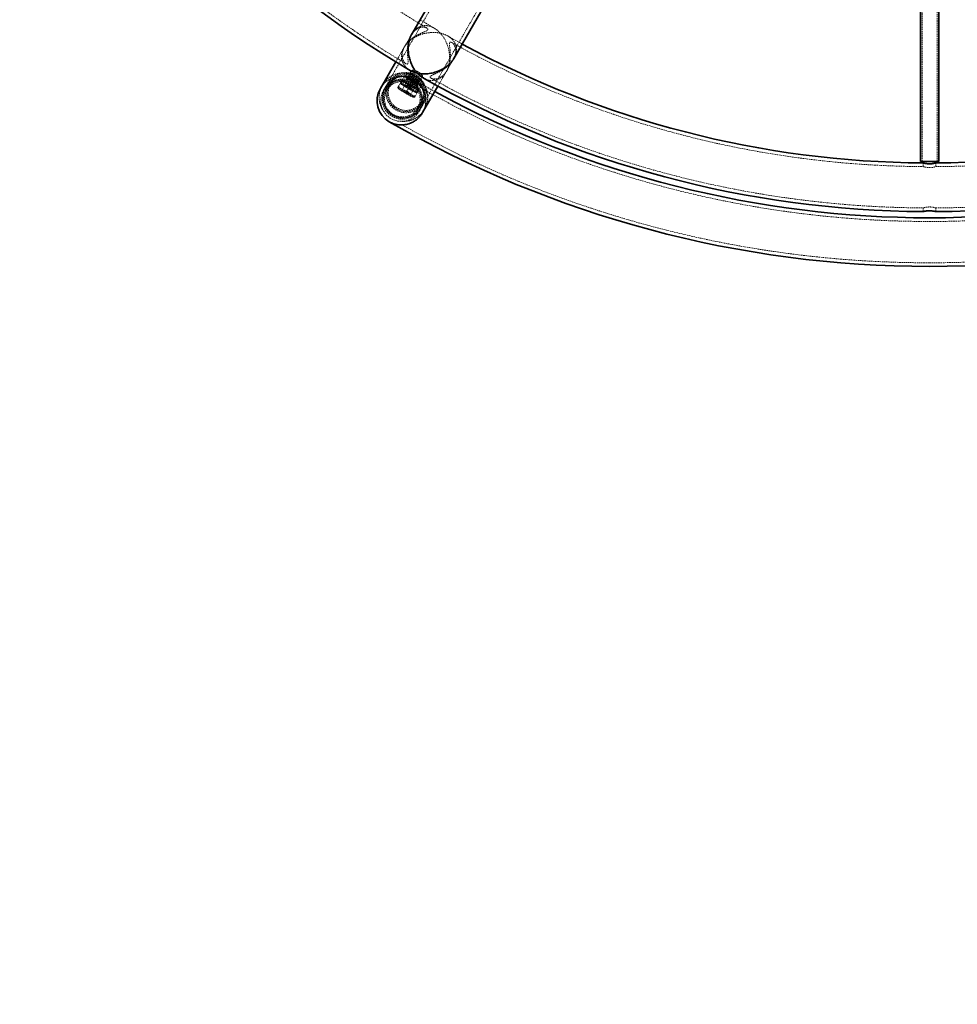
# Model space of a CAD drawing. Units: millimetres. Extents: x -12187 to 16975, y 333 to 30270.
# Drawn here: x 1778 to 2595, y 16345 to 17203 of the extents above; entities that cross this region are included whole.
import ezdxf

# ---------------------------------------------------------------- set-up
doc = ezdxf.new("R2010")
doc.units = ezdxf.units.MM
doc.linetypes.add('HIDDEN', pattern=[1.905, 1.27, -0.635])

msp = doc.modelspace()

# ---------------------------------------------------------------- linework, layer by layer
at = {"color": 7, "linetype": 'HIDDEN', "lineweight": 18}
for p, q in [((2408.043, 17682.933), (2095.274, 17141.201)), ((2126.451, 17123.201), (2439.224, 17664.938)), ((2564.462, 17223.65), (2564.462, 17079.116)), ((2577.462, 17079.116), (2577.462, 17223.65)), ((2139.562, 17195.327), (2127.131, 17202.778)), ((2119.901, 17190.255), (2105.925, 17166.048)), ((2119.893, 17190.241), (2119.352, 17189.304)), ((2163.851, 17181.578), (2151.209, 17188.603)), ((2113.639, 17179.409), (2113.162, 17178.583)), ((2142.644, 17144.848), (2156.613, 17169.042)), ((2156.073, 17168.107), (2156.613, 17169.042)), ((2114.575, 17153.828), (2113.513, 17153.832)), ((2113.513, 17153.791), (2113.521, 17153.804)), ((2116.873, 17153.61), (2115.209, 17150.729)), ((2117.928, 17155.437), (2116.873, 17153.61)), ((2119.896, 17158.847), (2118.239, 17155.976)), ((2127.764, 17150.474), (2129.414, 17153.332)), ((2149.882, 17157.383), (2150.352, 17158.198)), ((2099.709, 17147.882), (2096.464, 17142.261)), ((2101.475, 17146.94), (2098.163, 17141.204)), ((2110.661, 17148.851), (2107.917, 17144.099)), ((2109.991, 17147.732), (2110.525, 17146.814)), ((2112.979, 17152.867), (2110.661, 17148.851)), ((2111.194, 17149.775), (2111.202, 17149.789)), ((2112.256, 17149.813), (2111.195, 17149.817)), ((2114.776, 17147.355), (2111.595, 17141.846)), ((2112.974, 17145.56), (2112.805, 17145.565)), ((2113.931, 17145.872), (2112.826, 17145.579)), ((2114.477, 17148.438), (2114.775, 17147.335)), ((2115.609, 17151.422), (2114.551, 17149.589)), ((2117.095, 17151.371), (2114.776, 17147.355)), ((2116.795, 17152.454), (2117.093, 17151.35)), ((2118.51, 17145.446), (2117.86, 17144.32)), ((2118.51, 17145.446), (2118.172, 17145.757)), ((2120.178, 17148.335), (2118.51, 17145.446)), ((2118.922, 17145.317), (2118.51, 17145.446)), ((2120.828, 17149.461), (2120.178, 17148.335)), ((2120.828, 17149.461), (2120.499, 17149.765)), ((2121.234, 17149.335), (2120.828, 17149.461)), ((2122.03, 17143.167), (2124.349, 17147.183)), ((2124.079, 17144.092), (2125.137, 17145.925)), ((2124.331, 17147.171), (2125.436, 17147.465)), ((2124.732, 17145.222), (2126.389, 17148.093)), ((2126.397, 17148.107), (2127.456, 17149.94)), ((2128.271, 17145.312), (2127.737, 17146.229)), ((2128.243, 17145.304), (2128.235, 17145.29)), ((2107.673, 17143.717), (2108.207, 17142.799)), ((2111.613, 17141.857), (2110.508, 17141.563)), ((2117.86, 17144.32), (2115.116, 17139.567)), ((2118.849, 17137.658), (2122.03, 17143.167)), ((2119.149, 17136.574), (2118.85, 17137.678)), ((2119.147, 17136.55), (2119.075, 17136.677)), ((2121.467, 17140.59), (2121.169, 17141.693)), ((2122.013, 17143.156), (2123.118, 17143.449)), ((2125.384, 17140.351), (2122.64, 17135.599)), ((2123.688, 17139.215), (2124.749, 17139.211)), ((2127.702, 17144.367), (2125.384, 17140.351)), ((2125.953, 17141.296), (2125.419, 17142.214)), ((2125.925, 17141.289), (2125.917, 17141.275)), ((2121.369, 17135.2), (2122.431, 17135.196)), ((2125.01, 17125.704), (2128.321, 17131.44)), ((2126.775, 17124.761), (2130.02, 17130.382)), ((2129.223, 17121.601), (2129.344, 17121.811)), ((2129.311, 17121.753), (2129.344, 17121.811)), ((2111.544, 17111.012), (2111.809, 17111.022)), ((2565.462, 17077.908), (2565.462, 17074.707)), ((2567.141, 17077.552), (2566.435, 17077.695)), ((2576.462, 17074.712), (2576.462, 17077.917)), ((2567.173, 17074.28), (2566.538, 17074.428)), ((2565.462, 17038.749), (2565.462, 17035.545)), ((2566.612, 17035.783), (2567.255, 17035.909)), ((2566.643, 17039.037), (2567.236, 17039.177)), ((2576.462, 17035.537), (2576.462, 17038.736))]:
    msp.add_line(p, q, dxfattribs=at)
at = {"color": 7, "linetype": 'Continuous', "lineweight": 35}
for p, q in [((2156.613, 17169.042), (2441.602, 17662.657)), ((2187.168, 17306.765), (2119.901, 17190.255)), ((2562.962, 17224.497), (2562.962, 17079.116)), ((2578.962, 17079.116), (2578.962, 17224.497)), ((2105.925, 17166.048), (2092.503, 17142.801)), ((2129.344, 17121.811), (2142.644, 17144.848)), ((2578.962, 17079.116), (2562.962, 17079.116))]:
    msp.add_line(p, q, dxfattribs=at)
at = {"color": 7, "linetype": 'HIDDEN', "lineweight": 18, "flags": 128}
for points in [[(2130.046, 17152.03), (2132.451, 17150.731), (2135.608, 17149.901), (2138.983, 17149.817), (2141.468, 17150.319), (2143.992, 17151.396), (2145.881, 17152.661), (2147.697, 17154.366), (2149.282, 17156.413), (2150.661, 17158.882), (2151.587, 17161.207), (2152.277, 17163.723), (2152.706, 17166.314), (2152.886, 17168.96), (2152.725, 17172.85), (2152.101, 17176.65), (2150.643, 17181.43), (2148.566, 17185.797), (2146.808, 17188.53), (2144.823, 17190.98), (2144.808, 17190.996), (2144.808, 17190.996)], [(2110.51, 17146.89), (2110.611, 17146.706), (2111.016, 17146.352), (2111.708, 17145.845), (2112.653, 17145.207), (2113.808, 17144.469), (2115.119, 17143.666), (2116.524, 17142.834), (2117.957, 17142.013), (2119.352, 17141.242), (2120.644, 17140.556), (2121.771, 17139.987), (2122.682, 17139.562), (2123.333, 17139.3), (2123.694, 17139.215), (2123.749, 17139.31), (2123.495, 17139.581), (2122.943, 17140.014), (2122.808, 17140.112)], [(2125.434, 17142.138), (2125.333, 17142.322), (2124.928, 17142.676), (2124.236, 17143.183), (2123.291, 17143.821), (2122.136, 17144.559), (2120.825, 17145.362), (2119.42, 17146.194), (2117.987, 17147.015), (2116.592, 17147.786), (2115.3, 17148.473), (2114.173, 17149.042), (2113.262, 17149.467), (2112.611, 17149.728), (2112.25, 17149.813), (2112.195, 17149.718), (2112.449, 17149.448), (2113.001, 17149.014), (2113.824, 17148.438), (2114.881, 17147.746), (2116.121, 17146.971), (2117.487, 17146.149), (2118.914, 17145.318), (2120.337, 17144.517), (2121.688, 17143.784), (2122.904, 17143.152), (2123.929, 17142.652), (2124.715, 17142.307), (2125.224, 17142.133), (2125.434, 17142.138)], [(2112.805, 17145.565), (2112.921, 17145.395), (2113.35, 17145.052), (2114.059, 17144.562), (2114.996, 17143.961), (2116.092, 17143.293), (2117.266, 17142.609), (2118.43, 17141.958), (2119.497, 17141.389), (2120.39, 17140.945), (2121.041, 17140.658), (2121.403, 17140.549), (2121.448, 17140.628), (2121.392, 17140.694)], [(2113.914, 17145.861), (2114.116, 17145.839), (2114.622, 17145.632), (2115.388, 17145.26), (2116.345, 17144.756), (2117.408, 17144.163), (2118.483, 17143.535), (2119.474, 17142.928), (2120.294, 17142.395), (2120.869, 17141.985), (2121.148, 17141.732), (2121.106, 17141.661), (2120.748, 17141.776), (2120.105, 17142.069), (2119.234, 17142.512), (2118.212, 17143.067), (2117.131, 17143.684), (2116.086, 17144.308), (2115.171, 17144.885), (2114.466, 17145.362), (2114.034, 17145.697), (2113.914, 17145.861)], [(2114.478, 17148.463), (2114.684, 17148.448), (2115.195, 17148.248), (2115.974, 17147.879), (2116.963, 17147.368), (2118.09, 17146.752), (2119.269, 17146.078), (2120.415, 17145.396), (2121.441, 17144.756), (2122.272, 17144.205), (2122.846, 17143.784), (2123.121, 17143.525), (2123.076, 17143.447), (2122.714, 17143.556), (2122.063, 17143.843), (2121.17, 17144.287), (2120.102, 17144.855), (2118.939, 17145.506), (2117.765, 17146.191), (2116.669, 17146.858), (2115.732, 17147.46), (2115.023, 17147.95), (2114.594, 17148.293), (2114.478, 17148.463)], [(2114.776, 17147.355), (2114.897, 17147.191), (2115.329, 17146.856), (2116.034, 17146.379), (2116.949, 17145.803), (2117.994, 17145.178), (2119.075, 17144.561), (2120.097, 17144.006), (2120.968, 17143.563), (2121.611, 17143.27), (2121.969, 17143.155), (2122.01, 17143.226), (2121.731, 17143.479), (2121.156, 17143.89), (2120.337, 17144.422), (2119.346, 17145.029), (2118.271, 17145.657), (2117.207, 17146.25), (2116.25, 17146.755), (2115.485, 17147.127), (2114.978, 17147.333), (2114.776, 17147.355)], [(2119.89, 17150.322), (2119.521, 17150.545), (2118.494, 17151.186), (2117.663, 17151.737), (2117.089, 17152.157), (2116.814, 17152.416), (2116.859, 17152.494), (2117.221, 17152.386), (2117.872, 17152.099), (2118.765, 17151.654), (2119.833, 17151.086), (2120.996, 17150.435), (2122.17, 17149.75), (2123.266, 17149.083), (2124.203, 17148.481), (2124.912, 17147.991), (2125.341, 17147.648), (2125.457, 17147.478), (2125.457, 17147.478)], [(2124.349, 17147.183), (2124.228, 17147.346), (2123.796, 17147.682), (2123.091, 17148.159), (2122.176, 17148.735), (2121.131, 17149.36), (2120.05, 17149.977), (2119.028, 17150.532), (2118.157, 17150.975), (2117.514, 17151.267), (2117.156, 17151.383), (2117.115, 17151.311), (2117.394, 17151.059), (2117.969, 17150.648), (2118.788, 17150.116), (2119.779, 17149.508), (2120.854, 17148.881), (2121.918, 17148.288), (2122.875, 17147.783), (2123.64, 17147.411), (2124.146, 17147.205), (2124.349, 17147.183)], [(2139.948, 17140.177), (2136.931, 17141.832), (2121.461, 17150.561)], [(2123.033, 17148.324), (2123.344, 17148.155), (2124.635, 17147.468), (2125.762, 17146.9), (2126.673, 17146.475), (2127.324, 17146.213), (2127.686, 17146.128), (2127.74, 17146.223), (2127.486, 17146.494), (2126.934, 17146.927), (2126.111, 17147.503), (2125.054, 17148.195), (2125.003, 17148.227)], [(2109.413, 17142.491), (2109.271, 17142.554), (2108.62, 17142.815), (2108.258, 17142.9), (2108.204, 17142.805), (2108.458, 17142.535), (2109.01, 17142.101), (2109.833, 17141.525), (2110.89, 17140.833), (2112.13, 17140.058), (2113.495, 17139.236), (2114.923, 17138.405), (2116.346, 17137.604), (2117.697, 17136.871), (2118.913, 17136.239), (2119.938, 17135.739), (2120.724, 17135.394), (2121.233, 17135.22), (2121.442, 17135.225), (2121.442, 17135.225)], [(2110.638, 17141.55), (2110.55, 17141.566), (2110.505, 17141.488), (2110.78, 17141.229), (2111.354, 17140.808), (2112.185, 17140.257), (2113.211, 17139.617), (2114.357, 17138.934), (2115.536, 17138.26), (2116.662, 17137.645), (2117.652, 17137.134), (2118.431, 17136.765), (2118.942, 17136.565), (2119.147, 17136.55), (2119.147, 17136.55)], [(2118.849, 17137.658), (2118.647, 17137.68), (2118.141, 17137.886), (2117.375, 17138.258), (2116.418, 17138.763), (2115.355, 17139.356), (2114.28, 17139.983), (2113.289, 17140.591), (2112.469, 17141.123), (2111.894, 17141.534), (2111.615, 17141.786), (2111.657, 17141.858), (2112.015, 17141.742), (2112.658, 17141.45), (2113.529, 17141.007), (2114.55, 17140.452), (2115.632, 17139.835), (2116.677, 17139.21), (2117.592, 17138.634), (2118.297, 17138.157), (2118.729, 17137.821), (2118.849, 17137.658)], [(2115.461, 17139.262), (2115.429, 17139.281), (2114.706, 17139.698)], [(2117.788, 17143.273), (2117.03, 17143.711), (2117.026, 17143.713)]]:
    msp.add_lwpolyline(points, dxfattribs=at)
at = {"color": 7, "linetype": 'Continuous', "lineweight": 35}
msp.add_circle((2570.962, 17929.116), 2442.5, dxfattribs=at)
at = {"color": 7, "linetype": 'HIDDEN', "lineweight": 18}
for centre, radius in [((2114.874, 17139.156), 17.487), ((2114.907, 17139.212), 15.489), ((2111.635, 17133.531), 17.487), ((2111.596, 17133.477), 16.489), ((2111.595, 17133.476), 15.489)]:
    msp.add_circle(centre, radius, dxfattribs=at)
for centre, radius, start, end in [((2570.962, 17929.116), 854.406, 210.365578, 239.160018), ((2570.962, 17929.116), 890.406, 210.351869, 239.181504), ((2570.962, 17929.116), 854.406, 240.839023, 269.635523), ((2570.962, 17929.116), 854.406, 270.365559, 299.157341), ((2112.609, 17135.276), 21.167, 260.877967, 193.395395), ((2110.863, 17132.201), 21.2, 330, 150), ((2114.875, 17139.204), 16.464, 59.042145, 240.094659), ((2127.182, 17167.214), 18.457, 226.603261, 242.829182), ((2112.188, 17143.932), 10.138, 57.290824, 76.808155), ((2110.863, 17132.201), 18, 330, 150), ((2112.603, 17135.169), 17.925, 201.114354, 32.5523), ((2114.924, 17139.173), 16.463, 239.894545, 54.611706), ((2110.337, 17144.199), 2.697, 58.632073, 86.307482), ((2110.863, 17132.201), 21.2, 47.553627, 60.009758), ((2129.948, 17161.518), 14.741, 237.429459, 252.260199), ((2110.863, 17132.201), 21.2, 28.366896, 46.457718), ((2570.962, 17929.116), 890.406, 240.817011, 269.650798), ((2570.962, 17929.116), 890.406, 270.351878, 299.182041), ((2110.863, 17132.201), 18, 150, 330), ((2078.078, 17075.415), 73.81, 59.015023, 60.995994), ((2080.395, 17079.428), 73.813, 59.031, 60.998554), ((2119.211, 17133.739), 2.681, 33.664633, 61.293752), ((2570.962, 17929.116), 902.198, 240.706252, 299.293395), ((2110.863, 17132.201), 21.2, 240, 330), ((2110.863, 17132.201), 21.2, 239.990278, 252.803292), ((2570.962, 17929.116), 938.198, 240.696898, 270), ((2570.962, 17929.116), 938.198, 270, 299.308002)]:
    msp.add_arc(centre, radius, start, end, dxfattribs=at)
at = {"color": 7, "linetype": 'Continuous', "lineweight": 35}
for centre, radius, start, end in [((2570.962, 17929.116), 893.606, 210.349899, 239.568174), ((2570.962, 17929.116), 851.206, 241.427147, 269.634752), ((2570.962, 17929.116), 851.206, 270.367641, 298.572853), ((2570.962, 17929.116), 893.606, 240.429501, 269.65208), ((2570.962, 17929.116), 893.606, 270.349906, 299.568832), ((2110.863, 17132.201), 21.2, 150, 240), ((2570.962, 17929.116), 898.998, 241.351263, 298.648737), ((2570.962, 17929.116), 941.398, 239.99993, 270), ((2570.962, 17929.116), 941.398, 270, 300.000036)]:
    msp.add_arc(centre, radius, start, end, dxfattribs=at)
at = {"color": 7, "linetype": 'HIDDEN', "lineweight": 18}
for points, knots in [([(2122.89, 17193.606), (2123.675, 17194.261), (2124.469, 17194.772), (2125.663, 17195.366), (2126.061, 17195.535), (2126.856, 17195.82), (2127.254, 17195.934), (2128.418, 17196.199), (2129.166, 17196.271), (2130.228, 17196.253), (2130.573, 17196.226), (2131.23, 17196.132), (2131.542, 17196.066), (2132.126, 17195.9), (2132.398, 17195.799), (2132.889, 17195.569), (2133.109, 17195.439), (2133.478, 17195.151), (2133.623, 17194.997), (2133.766, 17194.753), (2133.801, 17194.67), (2133.843, 17194.501), (2133.85, 17194.414), (2133.825, 17194.153), (2133.746, 17193.979), (2133.535, 17193.72), (2133.45, 17193.633), (2133.25, 17193.461), (2133.134, 17193.374), (2132.75, 17193.117), (2132.447, 17192.95), (2131.768, 17192.612), (2131.393, 17192.442), (2130.586, 17192.09), (2130.158, 17191.91), (2129.275, 17191.536), (2128.818, 17191.342), (2127.881, 17190.934), (2127.401, 17190.719), (2126.421, 17190.263), (2125.921, 17190.021), (2124.405, 17189.251), (2123.391, 17188.686), (2121.877, 17187.735), (2121.374, 17187.401), (2120.624, 17186.871), (2120.374, 17186.689), (2119.876, 17186.314), (2119.627, 17186.121), (2118.402, 17185.137), (2117.473, 17184.288), (2116.175, 17182.904), (2115.756, 17182.421), (2114.977, 17181.443), (2114.614, 17180.945), (2113.942, 17179.933), (2113.633, 17179.418), (2113.211, 17178.633), (2113.077, 17178.368), (2112.827, 17177.842), (2112.711, 17177.58), (2112.386, 17176.796), (2112.202, 17176.277), (2111.972, 17175.505), (2111.903, 17175.249), (2111.78, 17174.738), (2111.727, 17174.483), (2111.498, 17173.229), (2111.437, 17172.277), (2111.497, 17170.922), (2111.542, 17170.483), (2111.676, 17169.646), (2111.765, 17169.246), (2112.087, 17168.098), (2112.377, 17167.401), (2112.896, 17166.467), (2113.082, 17166.177), (2113.471, 17165.646), (2113.674, 17165.405), (2114.09, 17164.974), (2114.304, 17164.784), (2114.732, 17164.466), (2114.947, 17164.337), (2115.366, 17164.158), (2115.566, 17164.108), (2115.84, 17164.107), (2115.927, 17164.118), (2116.09, 17164.168), (2116.167, 17164.206), (2116.375, 17164.362), (2116.485, 17164.521), (2116.604, 17164.838), (2116.636, 17164.957), (2116.687, 17165.22), (2116.705, 17165.366), (2116.765, 17166.144), (2116.713, 17166.921), (2116.59, 17168.248), (2116.542, 17168.712), (2116.443, 17169.672), (2116.392, 17170.169), (2116.298, 17171.194), (2116.254, 17171.721), (2116.181, 17172.806), (2116.151, 17173.365), (2116.092, 17175.071), (2116.095, 17176.237), (2116.189, 17178.028), (2116.235, 17178.633), (2116.332, 17179.55), (2116.369, 17179.858), (2116.452, 17180.478), (2116.498, 17180.79), (2116.754, 17182.341), (2117.035, 17183.569), (2117.595, 17185.386), (2117.807, 17185.991), (2118.27, 17187.155), (2118.521, 17187.719), (2119.065, 17188.808), (2119.358, 17189.334), (2119.83, 17190.094), (2119.994, 17190.343), (2120.327, 17190.824), (2120.497, 17191.056), (2121.362, 17192.177), (2122.105, 17192.951), (2122.89, 17193.606)], [0, 0, 0, 0, 0.03125, 0.03125, 0.046875, 0.046875, 0.0625, 0.0625, 0.09375, 0.09375, 0.109375, 0.109375, 0.125, 0.125, 0.140625, 0.140625, 0.15625, 0.15625, 0.171875, 0.171875, 0.1796875, 0.1796875, 0.1875, 0.1875, 0.203125, 0.203125, 0.2109375, 0.2109375, 0.21875, 0.21875, 0.234375, 0.234375, 0.25, 0.25, 0.265625, 0.265625, 0.28125, 0.28125, 0.296875, 0.296875, 0.3125, 0.3125, 0.34375, 0.34375, 0.359375, 0.359375, 0.3671875, 0.3671875, 0.375, 0.375, 0.40625, 0.40625, 0.421875, 0.421875, 0.4375, 0.4375, 0.453125, 0.453125, 0.4609375, 0.4609375, 0.46875, 0.46875, 0.484375, 0.484375, 0.4921875, 0.4921875, 0.5, 0.5, 0.53125, 0.53125, 0.546875, 0.546875, 0.5625, 0.5625, 0.59375, 0.59375, 0.609375, 0.609375, 0.625, 0.625, 0.640625, 0.640625, 0.65625, 0.65625, 0.671875, 0.671875, 0.6796875, 0.6796875, 0.6875, 0.6875, 0.703125, 0.703125, 0.7109375, 0.7109375, 0.71875, 0.71875, 0.75, 0.75, 0.765625, 0.765625, 0.78125, 0.78125, 0.796875, 0.796875, 0.8125, 0.8125, 0.84375, 0.84375, 0.859375, 0.859375, 0.8671875, 0.8671875, 0.875, 0.875, 0.90625, 0.90625, 0.921875, 0.921875, 0.9375, 0.9375, 0.953125, 0.953125, 0.9609375, 0.9609375, 0.96875, 0.96875, 1, 1, 1, 1]), ([(2120.013, 17190.346), (2120.262, 17190.786), (2120.906, 17191.926), (2122.203, 17193.453), (2123.801, 17194.941), (2125.538, 17196.098), (2127.655, 17197.073), (2130.159, 17197.66), (2133.312, 17197.675), (2136.74, 17196.848), (2139.94, 17195.216), (2142.624, 17193.207), (2144.095, 17191.778), (2144.804, 17191.001), (2144.808, 17190.996)], [0, 0, 0, 0, 0.0396441, 0.1024513, 0.166991, 0.2319898, 0.2983329, 0.3989294, 0.5023768, 0.6443162, 0.7902417, 0.8942481, 0.999284, 1, 1, 1, 1]), ([(2144.808, 17190.996), (2144.801, 17190.998), (2143.117, 17191.366), (2140.43, 17191.694), (2136.634, 17191.636), (2133.351, 17191.288), (2129.634, 17190.496), (2125.892, 17189.191), (2122.508, 17187.53), (2119.785, 17185.788), (2117.404, 17183.852), (2115.433, 17181.845), (2113.732, 17179.622), (2112.45, 17177.363), (2111.567, 17175.123), (2111.05, 17172.967), (2110.866, 17170.831), (2111.033, 17168.429), (2111.725, 17165.869), (2113.227, 17163.065), (2115.392, 17160.546), (2117.42, 17159.265), (2118.367, 17158.666)], [0, 0, 0, 0, 0.0004042, 0.0979011, 0.1479293, 0.1983732, 0.263708, 0.330504, 0.3792782, 0.4292396, 0.4682468, 0.5083009, 0.5473549, 0.5877976, 0.6232527, 0.6596384, 0.6972365, 0.7356049, 0.7933195, 0.852678, 0.9312017, 1, 1, 1, 1]), ([(2144.808, 17190.996), (2144.815, 17190.994), (2146.507, 17190.624), (2148.934, 17189.829), (2151.823, 17188.303), (2154.014, 17186.751), (2156.084, 17184.684), (2157.643, 17182.212), (2158.557, 17179.607), (2158.876, 17177.207), (2158.74, 17174.79), (2158.196, 17172.484), (2157.478, 17170.553), (2156.811, 17169.46), (2156.604, 17169.121)], [0, 0, 0, 0, 0.0007143, 0.173767, 0.2625661, 0.3520995, 0.4682489, 0.5869862, 0.6731274, 0.7613502, 0.829959, 0.9004036, 0.9690969, 1, 1, 1, 1]), ([(2154.627, 17182.98), (2154.712, 17182.94), (2155.229, 17182.696), (2156.233, 17181.683), (2157.358, 17179.904), (2158.112, 17177.6), (2158.294, 17175.216), (2158.001, 17172.908), (2157.425, 17170.868), (2156.494, 17168.765), (2155.273, 17166.759), (2153.816, 17164.879), (2152.191, 17163.153), (2150.372, 17161.536), (2148.123, 17159.84), (2145.464, 17158.177), (2142.529, 17156.666), (2139.737, 17155.416), (2137.403, 17154.375), (2135.942, 17153.376), (2135.855, 17152.511), (2136.487, 17151.871), (2137.52, 17151.362), (2139.139, 17151.038), (2141.299, 17151.144), (2143.676, 17151.828), (2145.831, 17153.04), (2147.661, 17154.595), (2149.105, 17156.233), (2150.41, 17158.196), (2151.471, 17160.341), (2152.293, 17162.606), (2152.888, 17164.919), (2153.285, 17167.324), (2153.516, 17170.12), (2153.501, 17173.227), (2153.245, 17176.212), (2152.929, 17178.722), (2152.664, 17180.885), (2152.665, 17182.357), (2153.01, 17183.091), (2153.47, 17183.34), (2153.935, 17183.34), (2154.249, 17183.172), (2154.314, 17183.137)], [0, 0, 0, 0, 0.00619215, 0.03740385, 0.0695359, 0.10072837, 0.13304451, 0.15356928, 0.17464356, 0.19519005, 0.21643857, 0.23546605, 0.25498253, 0.2753716, 0.2961772, 0.32651203, 0.35771919, 0.38851062, 0.42037809, 0.44944233, 0.4786428, 0.49779665, 0.51747043, 0.54812698, 0.57963841, 0.61086959, 0.64325424, 0.66393317, 0.68516867, 0.70586882, 0.72727574, 0.74644837, 0.76611605, 0.7866137, 0.80752952, 0.83804604, 0.86943981, 0.89329974, 0.9176587, 0.94741533, 0.96219889, 0.97751617, 0.99537714, 1, 1, 1, 1]), ([(2092.018, 17130.373), (2091.799, 17131.526), (2091.356, 17133.866), (2091.448, 17137.435), (2092.102, 17140.964), (2093.341, 17144.302), (2095.138, 17147.411), (2097.413, 17150.149), (2100.143, 17152.485), (2103.2, 17154.313), (2106.553, 17155.614), (2110.048, 17156.327), (2113.647, 17156.445), (2117.185, 17155.963), (2120.625, 17154.885), (2123.807, 17153.262), (2126.699, 17151.109), (2129.167, 17148.528), (2131.185, 17145.544), (2132.661, 17142.295), (2133.578, 17138.816), (2133.894, 17135.266), (2133.607, 17131.684), (2132.729, 17128.234), (2131.269, 17124.952), (2129.295, 17121.991), (2126.828, 17119.38), (2123.981, 17117.24), (2120.785, 17115.597), (2117.384, 17114.511), (2113.825, 17114.055), (2111.178, 17114.025), (2109.765, 17114.327), (2109.533, 17114.377)], [0, 0, 0, 0, 0.0326403, 0.0662271, 0.0988674, 0.1324542, 0.1650945, 0.1986814, 0.2313216, 0.2649085, 0.2975488, 0.3311356, 0.3637759, 0.3973627, 0.430003, 0.4635898, 0.4962301, 0.529817, 0.5624572, 0.5960441, 0.6286844, 0.6622712, 0.6949115, 0.7284983, 0.7611386, 0.7947254, 0.8273657, 0.8609526, 0.8935928, 0.9271797, 0.95982, 0.9934068, 1, 1, 1, 1]), ([(2095.882, 17128.712), (2095.558, 17129.671), (2094.911, 17131.587), (2094.563, 17134.614), (2094.702, 17137.646), (2095.349, 17140.614), (2096.494, 17143.425), (2098.087, 17146.008), (2100.101, 17148.28), (2102.463, 17150.188), (2105.12, 17151.667), (2107.984, 17152.67), (2110.641, 17153.178), (2112.318, 17153.136), (2112.983, 17153.119)], [0, 0, 0, 0, 0.0857801, 0.1715602, 0.2573403, 0.3431204, 0.4289005, 0.5146806, 0.6004607, 0.6862408, 0.7720209, 0.857801, 0.9435811, 1, 1, 1, 1]), ([(2113.058, 17153.111), (2112.619, 17153.139), (2111.185, 17153.229), (2108.733, 17152.841), (2105.84, 17151.979), (2103.111, 17150.602), (2100.677, 17148.811), (2098.56, 17146.614), (2096.86, 17144.117), (2095.594, 17141.343), (2094.818, 17138.42), (2094.552, 17135.384), (2094.779, 17132.092), (2095.49, 17129.914), (2095.882, 17128.712)], [0, 0, 0, 0, 0.0372283, 0.121605, 0.2084285, 0.2928052, 0.3796287, 0.4640054, 0.5508289, 0.6352056, 0.7220291, 0.8064058, 0.8932293, 1, 1, 1, 1]), ([(2113.521, 17153.804), (2113.474, 17153.723), (2113.379, 17153.56), (2113.113, 17153.098), (2112.979, 17152.867)], [0, 0, 0, 0, 0.49962518, 1, 1, 1, 1]), ([(2115.616, 17152.855), (2115.558, 17152.88), (2114.833, 17153.184), (2114.036, 17153.312), (2113.304, 17153.43)], [0, 0, 0, 0, 0.0811317, 1, 1, 1, 1]), ([(2118.604, 17153.254), (2118.86, 17153.176), (2119.132, 17153.086), (2119.562, 17152.93), (2119.709, 17152.874), (2120.011, 17152.754), (2120.166, 17152.69), (2120.631, 17152.489), (2120.945, 17152.343), (2121.58, 17152.023), (2121.902, 17151.848), (2122.524, 17151.484), (2122.827, 17151.294), (2123.418, 17150.898), (2123.7, 17150.696), (2124.096, 17150.395), (2124.224, 17150.294), (2124.471, 17150.094), (2124.592, 17149.994), (2124.934, 17149.7), (2125.14, 17149.513), (2125.511, 17149.159), (2125.676, 17148.991), (2125.952, 17148.696), (2126.066, 17148.566), (2126.201, 17148.401), (2126.24, 17148.352), (2126.304, 17148.265), (2126.33, 17148.228), (2126.387, 17148.136), (2126.399, 17148.099), (2126.372, 17148.079), (2126.332, 17148.095), (2126.203, 17148.178), (2126.111, 17148.246), (2125.882, 17148.425), (2125.745, 17148.535), (2125.502, 17148.729), (2125.414, 17148.799), (2125.23, 17148.946), (2125.133, 17149.022), (2124.828, 17149.261), (2124.603, 17149.433), (2124.112, 17149.797), (2123.851, 17149.983), (2123.439, 17150.267), (2123.297, 17150.362), (2123.006, 17150.554), (2122.856, 17150.651), (2122.405, 17150.935), (2122.097, 17151.12), (2121.471, 17151.479), (2121.15, 17151.654), (2120.525, 17151.977), (2120.217, 17152.129), (2119.613, 17152.412), (2119.325, 17152.54), (2118.917, 17152.715), (2118.786, 17152.77), (2118.53, 17152.875), (2118.407, 17152.925), (2118.056, 17153.066), (2117.847, 17153.147), (2117.481, 17153.29), (2117.324, 17153.351), (2117.077, 17153.453), (2116.986, 17153.494), (2116.901, 17153.543), (2116.881, 17153.557), (2116.86, 17153.58), (2116.858, 17153.589), (2116.879, 17153.609), (2116.929, 17153.614), (2117.1, 17153.602), (2117.218, 17153.587), (2117.518, 17153.533), (2117.701, 17153.495), (2118.116, 17153.394), (2118.348, 17153.331), (2118.604, 17153.254)], [0, 0, 0, 0, 0.03125, 0.03125, 0.046875, 0.046875, 0.0625, 0.0625, 0.09375, 0.09375, 0.125, 0.125, 0.15625, 0.15625, 0.1875, 0.1875, 0.203125, 0.203125, 0.21875, 0.21875, 0.25, 0.25, 0.28125, 0.28125, 0.3125, 0.3125, 0.328125, 0.328125, 0.34375, 0.34375, 0.375, 0.375, 0.40625, 0.40625, 0.4375, 0.4375, 0.46875, 0.46875, 0.484375, 0.484375, 0.5, 0.5, 0.53125, 0.53125, 0.5625, 0.5625, 0.578125, 0.578125, 0.59375, 0.59375, 0.625, 0.625, 0.65625, 0.65625, 0.6875, 0.6875, 0.71875, 0.71875, 0.734375, 0.734375, 0.75, 0.75, 0.78125, 0.78125, 0.8125, 0.8125, 0.84375, 0.84375, 0.859375, 0.859375, 0.875, 0.875, 0.90625, 0.90625, 0.9375, 0.9375, 0.96875, 0.96875, 1, 1, 1, 1]), ([(2116.875, 17153.6), (2116.875, 17153.604), (2116.873, 17153.614), (2116.925, 17153.634), (2117.042, 17153.651), (2117.239, 17153.651), (2117.561, 17153.636), (2117.945, 17153.594), (2118.403, 17153.512), (2118.688, 17153.456), (2119.075, 17153.366), (2119.494, 17153.251), (2119.843, 17153.142), (2120.368, 17152.966), (2120.931, 17152.742), (2121.491, 17152.478), (2121.862, 17152.292), (2122.303, 17152.052), (2122.736, 17151.789), (2123.229, 17151.466), (2123.695, 17151.13), (2124.12, 17150.786), (2124.527, 17150.436), (2124.903, 17150.083), (2125.231, 17149.742), (2125.433, 17149.519), (2125.624, 17149.3), (2125.837, 17149.039), (2126.013, 17148.803), (2126.13, 17148.635), (2126.277, 17148.412), (2126.365, 17148.245), (2126.404, 17148.132), (2126.39, 17148.122), (2126.382, 17148.116)], [0, 0, 0, 0, 0.0097897, 0.027792, 0.0772789, 0.1109838, 0.1279855, 0.2125037, 0.2297839, 0.2474628, 0.28321, 0.3195683, 0.3379152, 0.3557728, 0.4263432, 0.4472862, 0.4642818, 0.4986862, 0.533739, 0.5514416, 0.6011427, 0.6349786, 0.6520433, 0.7031776, 0.7379551, 0.7554887, 0.7732812, 0.8092654, 0.8458787, 0.8643594, 0.8821195, 0.9523309, 0.973177, 1, 1, 1, 1]), ([(2122.95, 17153.136), (2122.778, 17153.233), (2122.343, 17153.48), (2121.815, 17153.751), (2121.213, 17154.043), (2120.709, 17154.271), (2120.235, 17154.471), (2119.931, 17154.594), (2119.637, 17154.711), (2119.29, 17154.844), (2118.978, 17154.959), (2118.639, 17155.084), (2118.353, 17155.191), (2118.147, 17155.276), (2117.998, 17155.348), (2117.916, 17155.4), (2117.93, 17155.426), (2117.934, 17155.434)], [0, 0, 0, 0, 0.0682368, 0.1724513, 0.2077441, 0.3102357, 0.3800089, 0.4151991, 0.4501027, 0.5206677, 0.5924124, 0.6286047, 0.7364916, 0.8101011, 0.8472805, 0.9518242, 1, 1, 1, 1]), ([(2119.68, 17155.079), (2119.42, 17155.196), (2118.748, 17155.499), (2118.211, 17155.799), (2118.185, 17156.029), (2118.751, 17156.13), (2119.498, 17156.041), (2119.869, 17155.997)], [0, 0, 0, 0, 0.1417837, 0.3660515, 0.5831846, 0.7928393, 1, 1, 1, 1]), ([(2119.869, 17155.997), (2120.34, 17155.9), (2121.281, 17155.707), (2122.97, 17155.037), (2124.565, 17154.116), (2125.927, 17153.04), (2126.97, 17151.947), (2127.628, 17151.01), (2127.849, 17150.438), (2127.601, 17150.382), (2127.19, 17150.618), (2126.765, 17150.922), (2126.671, 17150.99)], [0, 0, 0, 0, 0.1102521, 0.2206373, 0.3274171, 0.4312076, 0.537597, 0.648729, 0.7600491, 0.8663063, 0.9702779, 1, 1, 1, 1]), ([(2121.819, 17158.745), (2122.086, 17158.683), (2122.367, 17158.607), (2122.81, 17158.467), (2122.96, 17158.417), (2123.269, 17158.306), (2123.427, 17158.247), (2123.9, 17158.057), (2124.217, 17157.916), (2124.857, 17157.602), (2125.18, 17157.427), (2125.8, 17157.061), (2126.101, 17156.867), (2126.683, 17156.459), (2126.959, 17156.25), (2127.343, 17155.935), (2127.467, 17155.829), (2127.706, 17155.618), (2127.822, 17155.512), (2128.149, 17155.199), (2128.344, 17154.998), (2128.69, 17154.612), (2128.841, 17154.427), (2129.09, 17154.095), (2129.19, 17153.946), (2129.303, 17153.751), (2129.334, 17153.69), (2129.383, 17153.583), (2129.401, 17153.535), (2129.435, 17153.409), (2129.433, 17153.35), (2129.374, 17153.284), (2129.319, 17153.278), (2129.159, 17153.317), (2129.052, 17153.363), (2128.794, 17153.501), (2128.642, 17153.593), (2128.379, 17153.76), (2128.285, 17153.821), (2128.088, 17153.951), (2127.985, 17154.019), (2127.661, 17154.236), (2127.425, 17154.395), (2126.915, 17154.734), (2126.646, 17154.91), (2126.224, 17155.182), (2126.079, 17155.273), (2125.783, 17155.459), (2125.631, 17155.553), (2125.175, 17155.831), (2124.866, 17156.013), (2124.239, 17156.372), (2123.92, 17156.549), (2123.301, 17156.882), (2122.998, 17157.04), (2122.407, 17157.341), (2122.127, 17157.48), (2121.733, 17157.675), (2121.606, 17157.737), (2121.361, 17157.857), (2121.243, 17157.916), (2120.91, 17158.081), (2120.714, 17158.18), (2120.376, 17158.362), (2120.234, 17158.445), (2120.021, 17158.59), (2119.947, 17158.653), (2119.888, 17158.736), (2119.878, 17158.761), (2119.875, 17158.807), (2119.889, 17158.849), (2119.939, 17158.88), (2120.007, 17158.907), (2120.05, 17158.918), (2120.204, 17158.943), (2120.339, 17158.949), (2120.67, 17158.937), (2120.868, 17158.918), (2121.309, 17158.853), (2121.553, 17158.808), (2121.819, 17158.745)], [0, 0, 0, 0, 0.03125, 0.03125, 0.046875, 0.046875, 0.0625, 0.0625, 0.09375, 0.09375, 0.125, 0.125, 0.15625, 0.15625, 0.1875, 0.1875, 0.203125, 0.203125, 0.21875, 0.21875, 0.25, 0.25, 0.28125, 0.28125, 0.3125, 0.3125, 0.328125, 0.328125, 0.34375, 0.34375, 0.375, 0.375, 0.40625, 0.40625, 0.4375, 0.4375, 0.46875, 0.46875, 0.484375, 0.484375, 0.5, 0.5, 0.53125, 0.53125, 0.5625, 0.5625, 0.578125, 0.578125, 0.59375, 0.59375, 0.625, 0.625, 0.65625, 0.65625, 0.6875, 0.6875, 0.71875, 0.71875, 0.734375, 0.734375, 0.75, 0.75, 0.78125, 0.78125, 0.8125, 0.8125, 0.84375, 0.84375, 0.859375, 0.859375, 0.875, 0.890625, 0.890625, 0.90625, 0.90625, 0.9375, 0.9375, 0.96875, 0.96875, 1, 1, 1, 1]), ([(2127.441, 17149.949), (2127.436, 17149.937), (2127.427, 17149.911), (2127.354, 17149.948), (2127.239, 17150.021), (2127.053, 17150.162), (2126.721, 17150.436), (2126.337, 17150.756), (2125.995, 17151.034), (2125.619, 17151.333), (2125.199, 17151.656), (2124.733, 17151.993), (2124.264, 17152.318), (2123.704, 17152.689), (2123.203, 17152.986), (2122.95, 17153.136)], [0, 0, 0, 0, 0.0609894, 0.1305245, 0.1656254, 0.2661933, 0.3690588, 0.4736158, 0.5447718, 0.5806607, 0.6885453, 0.7621245, 0.7992805, 0.8984808, 1, 1, 1, 1]), ([(2095.882, 17128.712), (2096.292, 17127.803), (2097.123, 17125.958), (2098.928, 17123.513), (2101.106, 17121.367), (2103.597, 17119.636), (2106.367, 17118.333), (2109.288, 17117.519), (2112.331, 17117.203), (2115.354, 17117.399), (2118.327, 17118.106), (2121.111, 17119.291), (2123.679, 17120.94), (2125.91, 17122.979), (2127.783, 17125.386), (2129.21, 17128.049), (2130.178, 17130.942), (2130.639, 17133.929), (2130.594, 17136.983), (2130.027, 17139.951), (2129.103, 17142.59), (2128.181, 17144.084), (2127.783, 17144.728)], [0, 0, 0, 0, 0.0499494, 0.1013472, 0.1512966, 0.2026945, 0.2526438, 0.3040417, 0.3539911, 0.405389, 0.4553383, 0.5067362, 0.5566856, 0.6080835, 0.6580328, 0.7094307, 0.7593801, 0.8107779, 0.8607273, 0.9121252, 0.9620745, 1, 1, 1, 1]), ([(2108.242, 17144.662), (2108.755, 17144.156), (2109.781, 17143.145), (2111.594, 17141.962), (2113.606, 17141.128), (2115.046, 17140.838), (2115.766, 17140.693)], [0, 0, 0, 0, 0.2501721, 0.5003554, 0.7501738, 1, 1, 1, 1]), ([(2110.235, 17148.114), (2110.151, 17147.969), (2110.017, 17147.736), (2110.024, 17147.749), (2110.027, 17147.753)], [0, 0, 0, 0, 0.6240443, 1, 1, 1, 1]), ([(2117.434, 17143.582), (2116.74, 17143.774), (2115.351, 17144.157), (2113.421, 17145.135), (2111.692, 17146.461), (2110.721, 17147.563), (2110.235, 17148.114)], [0, 0, 0, 0, 0.2501841, 0.5003675, 0.7501859, 1, 1, 1, 1]), ([(2110.56, 17148.677), (2111.073, 17148.171), (2112.099, 17147.16), (2113.912, 17145.978), (2115.924, 17145.144), (2117.364, 17144.853), (2118.084, 17144.708)], [0, 0, 0, 0, 0.2501721, 0.5003554, 0.7501738, 1, 1, 1, 1]), ([(2111.202, 17149.789), (2111.155, 17149.707), (2111.061, 17149.545), (2110.794, 17149.083), (2110.661, 17148.851)], [0, 0, 0, 0, 0.4995392, 1, 1, 1, 1]), ([(2110.661, 17148.851), (2111.355, 17148.66), (2112.744, 17148.277), (2114.674, 17147.298), (2116.403, 17145.973), (2117.374, 17144.871), (2117.86, 17144.32)], [0, 0, 0, 0, 0.2501721, 0.5003554, 0.7501738, 1, 1, 1, 1]), ([(2113.228, 17148.869), (2113.192, 17148.884), (2112.49, 17149.176), (2111.719, 17149.298), (2110.986, 17149.414)], [0, 0, 0, 0, 0.0503817, 1, 1, 1, 1]), ([(2112.979, 17152.867), (2113.674, 17152.675), (2115.063, 17152.292), (2116.992, 17151.314), (2118.721, 17149.988), (2119.692, 17148.886), (2120.178, 17148.335)], [0, 0, 0, 0, 0.2501721, 0.5003554, 0.7501738, 1, 1, 1, 1]), ([(2119.634, 17147.392), (2119.463, 17147.489), (2119.031, 17147.733), (2118.504, 17147.998), (2118.073, 17148.201), (2117.735, 17148.354), (2117.321, 17148.531), (2116.923, 17148.69), (2116.617, 17148.806), (2116.319, 17148.915), (2115.966, 17149.038), (2115.647, 17149.145), (2115.188, 17149.296), (2114.871, 17149.4), (2114.682, 17149.478), (2114.599, 17149.518), (2114.543, 17149.556), (2114.553, 17149.576), (2114.557, 17149.585)], [0, 0, 0, 0, 0.0676332, 0.170941, 0.2059297, 0.2395695, 0.3075816, 0.3767161, 0.4115789, 0.446404, 0.5167996, 0.5883533, 0.6244438, 0.8018584, 0.8439196, 0.878432, 0.9483216, 1, 1, 1, 1]), ([(2115.269, 17150.695), (2115.255, 17150.708), (2115.199, 17150.757), (2115.694, 17150.721), (2116.401, 17150.568), (2116.749, 17150.492)], [0, 0, 0, 0, 0.1495834, 0.5808578, 1, 1, 1, 1]), ([(2120.632, 17149.121), (2120.46, 17149.218), (2120.025, 17149.465), (2119.497, 17149.736), (2118.895, 17150.027), (2118.391, 17150.256), (2117.917, 17150.456), (2117.613, 17150.579), (2117.319, 17150.695), (2116.972, 17150.828), (2116.659, 17150.944), (2116.321, 17151.069), (2116.035, 17151.176), (2115.829, 17151.261), (2115.678, 17151.333), (2115.597, 17151.389), (2115.605, 17151.427), (2115.666, 17151.453), (2115.791, 17151.464), (2115.991, 17151.456), (2116.236, 17151.435), (2116.538, 17151.395), (2116.901, 17151.328), (2117.169, 17151.27), (2117.454, 17151.203), (2117.841, 17151.101), (2118.258, 17150.973), (2118.777, 17150.796), (2119.322, 17150.586), (2119.879, 17150.336), (2120.426, 17150.069), (2120.964, 17149.778), (2121.481, 17149.462), (2121.977, 17149.137), (2122.447, 17148.8), (2122.878, 17148.459), (2123.288, 17148.113), (2123.668, 17147.767), (2123.999, 17147.436), (2124.201, 17147.222), (2124.391, 17147.013), (2124.603, 17146.766), (2124.777, 17146.545), (2124.89, 17146.39), (2124.987, 17146.251), (2125.077, 17146.106), (2125.126, 17146.002), (2125.147, 17145.922), (2125.12, 17145.895), (2125.037, 17145.932), (2124.921, 17146.006), (2124.735, 17146.146), (2124.402, 17146.421), (2124.019, 17146.741), (2123.677, 17147.019), (2123.301, 17147.318), (2122.881, 17147.64), (2122.415, 17147.977), (2121.946, 17148.303), (2121.385, 17148.674), (2120.885, 17148.971), (2120.632, 17149.121)], [0, 0, 0, 0, 0.0170591, 0.0431127, 0.0519359, 0.0775587, 0.0950019, 0.1037995, 0.1125253, 0.1301665, 0.1481027, 0.1571507, 0.1841223, 0.2025247, 0.2118195, 0.2379553, 0.2557981, 0.264811, 0.2899313, 0.3070419, 0.3156736, 0.3411872, 0.3585432, 0.3672944, 0.3761264, 0.3939871, 0.4121561, 0.421325, 0.4481755, 0.4665033, 0.4757619, 0.5015665, 0.5191717, 0.5280611, 0.5532446, 0.5703911, 0.5790395, 0.604856, 0.6224216, 0.6312795, 0.6401627, 0.6581303, 0.6764152, 0.6856451, 0.6944783, 0.7123614, 0.7305887, 0.7397978, 0.7652842, 0.7826652, 0.7914391, 0.8165771, 0.8422894, 0.8684246, 0.8862108, 0.8951816, 0.9221485, 0.9405404, 0.949828, 0.9746242, 1, 1, 1, 1]), ([(2116.749, 17150.492), (2117.209, 17150.365), (2118.128, 17150.109), (2119.797, 17149.389), (2121.393, 17148.456), (2122.773, 17147.41), (2123.854, 17146.379), (2124.517, 17145.594), (2124.788, 17145.198), (2124.706, 17145.238), (2124.694, 17145.244)], [0, 0, 0, 0, 0.1410839, 0.2823007, 0.4198241, 0.5543385, 0.6919168, 0.834213, 0.9752883, 1, 1, 1, 1]), ([(2118.084, 17144.708), (2118.571, 17144.157), (2119.543, 17143.053), (2121.273, 17141.728), (2123.203, 17140.75), (2124.59, 17140.368), (2125.283, 17140.177)], [0, 0, 0, 0, 0.2501841, 0.5003675, 0.7501859, 1, 1, 1, 1]), ([(2120.178, 17148.335), (2120.899, 17148.19), (2122.341, 17147.899), (2124.354, 17147.064), (2126.165, 17145.881), (2127.19, 17144.871), (2127.702, 17144.367)], [0, 0, 0, 0, 0.2501841, 0.5003675, 0.7501859, 1, 1, 1, 1]), ([(2129.383, 17121.983), (2129.654, 17122.443), (2130.353, 17123.631), (2131.143, 17125.724), (2131.798, 17128.147), (2132.137, 17130.6), (2132.196, 17133.412), (2131.81, 17136.51), (2130.726, 17140.171), (2128.821, 17143.844), (2126.353, 17146.851), (2123.844, 17149.043), (2122.285, 17150.085), (2121.469, 17150.557), (2121.463, 17150.56)], [0, 0, 0, 0, 0.0397162, 0.1028308, 0.1676866, 0.2329937, 0.2996559, 0.4003446, 0.503889, 0.6509141, 0.8023589, 0.9003927, 0.9992831, 1, 1, 1, 1]), ([(2128.027, 17144.93), (2127.559, 17145.507), (2127.066, 17146.116), (2126.459, 17146.579), (2126.427, 17146.604)], [0, 0, 0, 0, 0.9471804, 1, 1, 1, 1]), ([(2127.702, 17144.367), (2127.835, 17144.598), (2128.102, 17145.06), (2128.196, 17145.223), (2128.243, 17145.304)], [0, 0, 0, 0, 0.5003748, 1, 1, 1, 1]), ([(2107.917, 17144.099), (2107.833, 17143.953), (2107.699, 17143.721), (2107.706, 17143.733), (2107.709, 17143.738)], [0, 0, 0, 0, 0.6241505, 1, 1, 1, 1]), ([(2115.116, 17139.567), (2114.421, 17139.758), (2113.032, 17140.141), (2111.102, 17141.12), (2109.374, 17142.445), (2108.403, 17143.548), (2107.917, 17144.099)], [0, 0, 0, 0, 0.2501841, 0.5003675, 0.7501859, 1, 1, 1, 1]), ([(2122.64, 17135.598), (2121.919, 17135.744), (2120.476, 17136.034), (2118.464, 17136.87), (2116.653, 17138.052), (2115.628, 17139.062), (2115.116, 17139.567)], [0, 0, 0, 0, 0.2501721, 0.5003554, 0.7501738, 1, 1, 1, 1]), ([(2115.766, 17140.693), (2116.252, 17140.141), (2117.225, 17139.037), (2118.955, 17137.712), (2120.884, 17136.735), (2122.271, 17136.353), (2122.965, 17136.161)], [0, 0, 0, 0, 0.2501841, 0.5003675, 0.7501859, 1, 1, 1, 1]), ([(2124.958, 17139.614), (2124.237, 17139.759), (2122.795, 17140.05), (2120.782, 17140.885), (2118.971, 17142.067), (2117.946, 17143.077), (2117.434, 17143.582)], [0, 0, 0, 0, 0.2501721, 0.5003554, 0.7501738, 1, 1, 1, 1]), ([(2117.86, 17144.32), (2118.581, 17144.174), (2120.023, 17143.884), (2122.036, 17143.048), (2123.847, 17141.866), (2124.871, 17140.856), (2125.384, 17140.351)], [0, 0, 0, 0, 0.2501841, 0.5003675, 0.7501859, 1, 1, 1, 1]), ([(2125.709, 17140.914), (2125.241, 17141.492), (2124.752, 17142.097), (2124.151, 17142.556), (2124.124, 17142.576)], [0, 0, 0, 0, 0.9555664, 1, 1, 1, 1]), ([(2124.75, 17139.253), (2124.747, 17139.248), (2124.74, 17139.236), (2124.874, 17139.469), (2124.958, 17139.614)], [0, 0, 0, 0, 0.3759557, 1, 1, 1, 1]), ([(2125.384, 17140.351), (2125.517, 17140.582), (2125.784, 17141.044), (2125.878, 17141.207), (2125.925, 17141.289)], [0, 0, 0, 0, 0.5004608, 1, 1, 1, 1]), ([(2092.018, 17130.373), (2092.352, 17129.25), (2093.03, 17126.971), (2094.315, 17124.421), (2095.345, 17123.132), (2095.621, 17122.787)], [0, 0, 0, 0, 0.415702, 0.8434594, 1, 1, 1, 1]), ([(2095.693, 17122.64), (2095.573, 17122.779), (2094.668, 17123.835), (2093.268, 17126.393), (2092.462, 17128.958), (2092.018, 17130.373)], [0, 0, 0, 0, 0.0636661, 0.4835952, 1, 1, 1, 1]), ([(2122.431, 17135.238), (2122.429, 17135.233), (2122.422, 17135.221), (2122.556, 17135.453), (2122.64, 17135.598)], [0, 0, 0, 0, 0.3758495, 1, 1, 1, 1]), ([(2130.055, 17123.183), (2130.025, 17123.109), (2129.821, 17122.608), (2129.517, 17122.15), (2129.257, 17121.759)], [0, 0, 0, 0, 0.147274, 1, 1, 1, 1]), ([(2111.811, 17111.023), (2111.824, 17111.023), (2111.842, 17111.022), (2112.245, 17111.051), (2112.352, 17111.059)], [0, 0, 0, 0, 0.7348103, 1, 1, 1, 1]), ([(2565.527, 17074.707), (2565.509, 17074.713), (2565.433, 17074.737), (2565.868, 17074.596), (2566.552, 17074.422), (2566.89, 17074.336)], [0, 0, 0, 0, 0.1395905, 0.5752107, 1, 1, 1, 1]), ([(2566.89, 17074.336), (2567.349, 17074.236), (2568.269, 17074.035), (2570.071, 17073.838), (2571.915, 17073.844), (2573.628, 17074.035), (2575.083, 17074.333), (2576.068, 17074.604), (2576.517, 17074.745), (2576.428, 17074.717), (2576.413, 17074.712)], [0, 0, 0, 0, 0.140944, 0.2820406, 0.4187668, 0.5515813, 0.6881113, 0.8302709, 0.9714483, 1, 1, 1, 1]), ([(2567.195, 17039.17), (2566.795, 17039.077), (2565.993, 17038.891), (2565.461, 17038.726), (2565.519, 17038.744), (2565.535, 17038.749)], [0, 0, 0, 0, 0.4136088, 0.8276446, 1, 1, 1, 1]), ([(2576.431, 17038.736), (2576.441, 17038.733), (2576.538, 17038.704), (2576.157, 17038.819), (2575.292, 17039.053), (2573.884, 17039.352), (2572.138, 17039.564), (2570.281, 17039.589), (2568.544, 17039.43), (2567.639, 17039.255), (2567.195, 17039.17)], [0, 0, 0, 0, 0.0164889, 0.1554673, 0.2949564, 0.4396737, 0.5869552, 0.7295358, 0.8674397, 1, 1, 1, 1])]:
    msp.add_open_spline(points, degree=3, knots=knots, dxfattribs=at)
at = {"color": 7, "linetype": 'Continuous', "lineweight": 35}
for points, knots in [([(2124.71, 17156.184), (2124.705, 17156.189), (2123.584, 17157.419), (2121.488, 17160.216), (2119.218, 17164.761), (2117.719, 17169.426), (2116.97, 17173.511), (2116.736, 17177.437), (2116.91, 17180.772), (2117.423, 17183.892), (2118.216, 17186.655), (2119.088, 17188.863), (2119.787, 17189.983), (2120.013, 17190.346)], [0, 0, 0, 0, 0.000722, 0.1648777, 0.3338242, 0.4537273, 0.5764927, 0.6647252, 0.7550859, 0.8249196, 0.896599, 0.9665292, 1, 1, 1, 1]), ([(2156.604, 17169.121), (2156.356, 17168.675), (2155.725, 17167.538), (2154.338, 17165.802), (2152.56, 17163.937), (2150.533, 17162.219), (2147.962, 17160.42), (2144.818, 17158.701), (2140.781, 17157.084), (2136.288, 17155.944), (2131.898, 17155.493), (2128.028, 17155.607), (2125.801, 17155.945), (2124.717, 17156.182), (2124.71, 17156.184)], [0, 0, 0, 0, 0.0398358, 0.1014031, 0.1645845, 0.229927, 0.2965994, 0.3976497, 0.5015744, 0.6395943, 0.7815297, 0.8897507, 0.9992765, 1, 1, 1, 1]), ([(2118.367, 17158.666), (2118.523, 17158.554), (2119.479, 17157.867), (2121.615, 17157.044), (2123.634, 17156.42), (2124.703, 17156.186), (2124.71, 17156.184)], [0, 0, 0, 0, 0.0885202, 0.5400697, 0.9969373, 1, 1, 1, 1]), ([(2124.71, 17156.184), (2124.715, 17156.179), (2125.831, 17154.954), (2127.51, 17153.291), (2129.458, 17152.322), (2130.046, 17152.03)], [0, 0, 0, 0, 0.0030745, 0.6994146, 1, 1, 1, 1]), ([(2100.263, 17113.841), (2100.269, 17113.837), (2101.639, 17113.047), (2104.603, 17111.761), (2109.032, 17110.964), (2113.295, 17111.093), (2116.837, 17111.846), (2120.08, 17113.125), (2122.712, 17114.641), (2125.056, 17116.461), (2127.017, 17118.462), (2128.502, 17120.335), (2129.168, 17121.58), (2129.383, 17121.983)], [0, 0, 0, 0, 0.0007227, 0.1647141, 0.3334911, 0.4530887, 0.575543, 0.6638572, 0.7543096, 0.8243493, 0.8962436, 0.966379, 1, 1, 1, 1]), ([(2565.536, 17077.908), (2565.518, 17077.913), (2565.458, 17077.929), (2565.935, 17077.799), (2566.615, 17077.654), (2566.934, 17077.586)], [0, 0, 0, 0, 0.1824127, 0.6163487, 1, 1, 1, 1]), ([(2566.934, 17077.586), (2567.398, 17077.501), (2568.327, 17077.332), (2570.136, 17077.172), (2571.987, 17077.183), (2573.708, 17077.351), (2575.156, 17077.608), (2576.108, 17077.832), (2576.53, 17077.945), (2576.436, 17077.921), (2576.423, 17077.917)], [0, 0, 0, 0, 0.1413174, 0.2827488, 0.4209792, 0.5565499, 0.6950032, 0.8374484, 0.9788932, 1, 1, 1, 1]), ([(2567.186, 17035.898), (2566.787, 17035.82), (2565.987, 17035.664), (2565.459, 17035.526), (2565.519, 17035.541), (2565.536, 17035.545)], [0, 0, 0, 0, 0.4145118, 0.8293298, 1, 1, 1, 1]), ([(2576.419, 17035.537), (2576.433, 17035.534), (2576.528, 17035.51), (2576.121, 17035.614), (2575.209, 17035.82), (2573.765, 17036.07), (2572.002, 17036.237), (2570.14, 17036.246), (2568.457, 17036.106), (2567.589, 17035.964), (2567.186, 17035.898)], [0, 0, 0, 0, 0.0236789, 0.1640708, 0.3051091, 0.4500373, 0.5964095, 0.7391862, 0.8789529, 1, 1, 1, 1])]:
    msp.add_open_spline(points, degree=3, knots=knots, dxfattribs=at)

doc.saveas('drawing.dxf')
